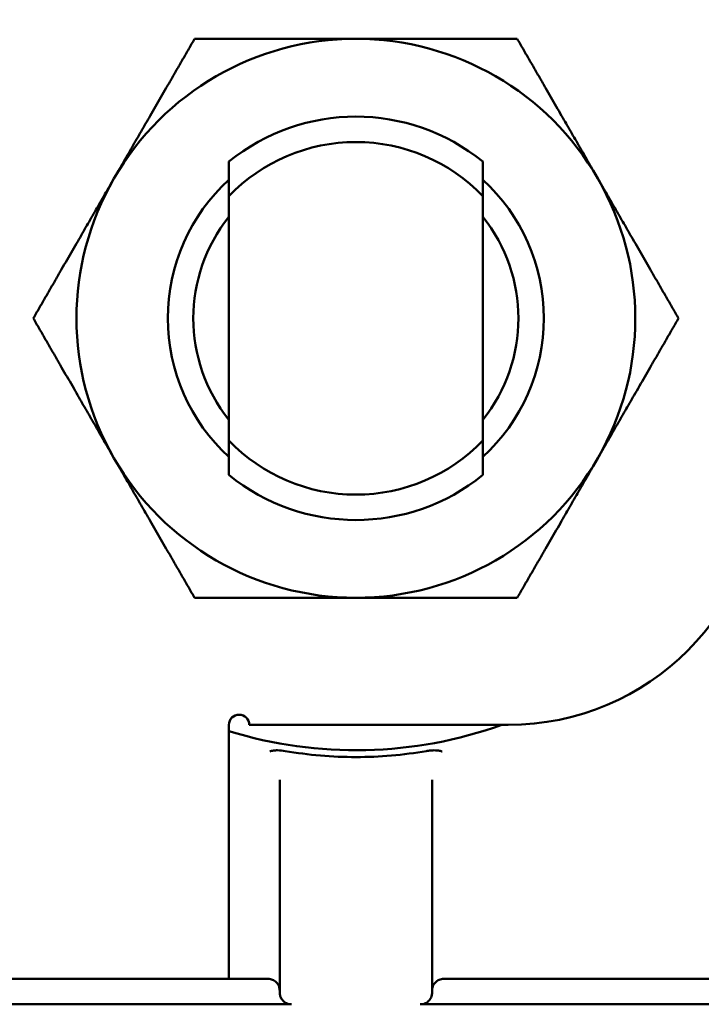
# Paper-space layout 'planning_drawing_5' of a CAD drawing. Units: millimetres. Extents: x -295 to 2855, y 40 to 2336.
# Drawn here: x 2024 to 2038, y 1101 to 1121 of the extents above; entities that cross this region are included whole.
import ezdxf

# ---------------------------------------------------------------- set-up
doc = ezdxf.new("R2010")
doc.units = ezdxf.units.MM
doc.header["$LTSCALE"] = 8
doc.layers.add('MaVisibleEdge', color=7, linetype='Continuous', lineweight=50)

psp = doc.layouts.new('planning_drawing_5')

# ---------------------------------------------------------------- linework, layer by layer
at = {"layer": 'MaVisibleEdge'}
for p, q in [((2028.47, 1117.289), (2028.47, 1112.479)), ((2033.47, 1112.479), (2033.47, 1117.289)), ((2028.47, 1101.884), (2028.47, 1106.884)), ((2033.97, 1106.884), (2028.87, 1106.884)), ((2029.47, 1105.799), (2029.47, 1101.617)), ((2032.47, 1101.617), (2032.47, 1105.799)), ((2028.47, 1101.884), (2022.97, 1101.884)), ((2029.243, 1101.884), (2028.47, 1101.884)), ((2050.47, 1101.884), (2032.698, 1101.884)), ((2029.705, 1101.384), (2010.97, 1101.384)), ((2050.97, 1101.384), (2032.236, 1101.384))]:
    psp.add_line(p, q, dxfattribs=at)
for centre, radius, start, end in [((2027.97, 1117.884), 5, 90, 180), ((2030.97, 1114.884), 5.5, 90, 150), ((2030.97, 1114.884), 5.5, 30, 90), ((2030.97, 1114.884), 3.969, 50.9586, 129.0414), ((2030.97, 1114.884), 3.469, 43.8903, 136.1097), ((2030.97, 1114.884), 5.5, 150, 210), ((2030.97, 1114.884), 5.5, 330, 30), ((2030.97, 1114.884), 3.7, 132.4995, 227.5005), ((2030.97, 1114.884), 3.7, 312.4995, 47.5005), ((2030.97, 1114.884), 3.2, 141.364, 218.636), ((2030.97, 1114.884), 3.2, 321.364, 38.636), ((2030.97, 1114.884), 3.469, 223.8903, 316.1097), ((2030.97, 1114.884), 5.5, 210, 270), ((2030.97, 1114.884), 5.5, 270, 330), ((2030.97, 1114.884), 3.969, 230.9586, 309.0414), ((2033.97, 1111.884), 5, 270, 0), ((2028.67, 1106.884), 0.2, 0, 180), ((2030.97, 1114.884), 8.5, 252.8954, 289.7499)]:
    psp.add_arc(centre, radius, start, end, dxfattribs=at)
for points, weights in [([(2026.207, 1117.634), (2026.944, 1118.911), (2027.795, 1120.384)], [1, 1.05141591346, 1.02610585869]), ([(2027.795, 1120.384), (2029.497, 1120.384), (2030.97, 1120.384)], [1.02610585869, 1.05141591346, 1]), ([(2030.97, 1120.384), (2032.444, 1120.384), (2034.146, 1120.384)], [1, 1.05141591346, 1.02610585869]), ([(2034.146, 1120.384), (2034.997, 1118.911), (2035.734, 1117.634)], [1.02610585869, 1.05141591346, 1]), ([(2028.47, 1117.967), (2028.47, 1117.606), (2028.47, 1117.289)], [1.05075729971, 1.02934606421, 1]), ([(2033.47, 1117.289), (2033.47, 1117.606), (2033.47, 1117.967)], [1, 1.02934606421, 1.05075729971]), ([(2024.62, 1114.884), (2025.47, 1116.358), (2026.207, 1117.634)], [1.02610585869, 1.05141591346, 1]), ([(2035.734, 1117.634), (2036.47, 1116.358), (2037.321, 1114.884)], [1, 1.05141591346, 1.02610585869]), ([(2026.207, 1112.134), (2025.47, 1113.411), (2024.62, 1114.884)], [1, 1.05141591346, 1.02610585869]), ([(2037.321, 1114.884), (2036.47, 1113.411), (2035.734, 1112.134)], [1.02610585869, 1.05141591346, 1]), ([(2028.47, 1112.479), (2028.47, 1112.163), (2028.47, 1111.802)], [1, 1.02934606421, 1.05075729971]), ([(2033.47, 1111.802), (2033.47, 1112.163), (2033.47, 1112.479)], [1.05075729971, 1.02934606421, 1]), ([(2027.795, 1109.384), (2026.944, 1110.858), (2026.207, 1112.134)], [1.02610585869, 1.05141591346, 1]), ([(2035.734, 1112.134), (2034.997, 1110.858), (2034.146, 1109.384)], [1, 1.05141591346, 1.02610585869]), ([(2030.97, 1109.384), (2029.497, 1109.384), (2027.795, 1109.384)], [1, 1.05141591346, 1.02610585869]), ([(2034.146, 1109.384), (2032.444, 1109.384), (2030.97, 1109.384)], [1.02610585869, 1.05141591346, 1])]:
    psp.add_rational_spline(points, weights, degree=2, dxfattribs=at)
for points, knots in [([(2029.274, 1106.362), (2029.297, 1106.369), (2029.321, 1106.374), (2029.345, 1106.377), (2029.372, 1106.381), (2029.399, 1106.383), (2029.427, 1106.383), (2029.476, 1106.383), (2029.528, 1106.378), (2029.579, 1106.369)], [-0.00031835, -0.00031835, -0.00031835, -0.00031835, 0.00859525, 0.00859525, 0.00859525, 0.01855745, 0.01855745, 0.01855745, 0.03609351, 0.03609351, 0.03609351, 0.03609351]), ([(2032.362, 1106.369), (2032.363, 1106.37), (2032.365, 1106.37), (2032.368, 1106.37), (2032.37, 1106.371), (2032.374, 1106.371), (2032.377, 1106.372), (2032.387, 1106.373), (2032.394, 1106.374), (2032.429, 1106.379), (2032.457, 1106.381), (2032.524, 1106.384), (2032.562, 1106.382), (2032.621, 1106.374), (2032.643, 1106.369), (2032.665, 1106.362), (2032.666, 1106.362), (2032.667, 1106.362)], [-0.03344148, -0.03344148, -0.03344148, -0.03344148, -0.03292672, -0.03292672, -0.03238869, -0.03238869, -0.03158969, -0.03158969, -0.02940825, -0.02940825, -0.02072673, -0.02072673, -0.00830493, -0.00830493, 0, 0, 0.00030303, 0.00030303, 0.00030303, 0.00030303]), ([(2029.579, 1106.369), (2030.037, 1106.291), (2030.504, 1106.25), (2031.438, 1106.25), (2031.902, 1106.29), (2032.361, 1106.369)], [-0.2805029, -0.2805029, -0.2805029, -0.2805029, -0.1402869, -0.1402869, -0.0000278, -0.0000278, -0.0000278, -0.0000278]), ([(2029.47, 1101.655), (2029.47, 1101.681), (2029.466, 1101.709), (2029.445, 1101.768), (2029.426, 1101.798), (2029.382, 1101.84), (2029.359, 1101.856), (2029.304, 1101.878), (2029.273, 1101.884), (2029.243, 1101.884)], [-0.08828198, -0.08828198, -0.08828198, -0.08828198, -0.07742286, -0.07742286, -0.06391585, -0.06391585, -0.05469039, -0.05469039, -0.04546494, -0.04546494, -0.04546494, -0.04546494]), ([(2032.698, 1101.884), (2032.668, 1101.884), (2032.637, 1101.878), (2032.582, 1101.856), (2032.559, 1101.84), (2032.515, 1101.798), (2032.496, 1101.768), (2032.475, 1101.709), (2032.47, 1101.681), (2032.47, 1101.655)], [-0.13791497, -0.13791497, -0.13791497, -0.13791497, -0.12868952, -0.12868952, -0.11946406, -0.11946406, -0.10595705, -0.10595705, -0.09509793, -0.09509793, -0.09509793, -0.09509793]), ([(2029.705, 1101.384), (2029.687, 1101.384), (2029.67, 1101.386), (2029.636, 1101.393), (2029.62, 1101.399), (2029.576, 1101.419), (2029.55, 1101.438), (2029.509, 1101.482), (2029.492, 1101.512), (2029.474, 1101.567), (2029.47, 1101.593), (2029.47, 1101.617)], [0.1371549, 0.1371549, 0.1371549, 0.1371549, 0.14236863, 0.14236863, 0.14758236, 0.14758236, 0.15800983, 0.15800983, 0.17069487, 0.17069487, 0.1807379, 0.1807379, 0.1807379, 0.1807379]), ([(2032.47, 1101.617), (2032.47, 1101.593), (2032.467, 1101.567), (2032.449, 1101.512), (2032.432, 1101.482), (2032.391, 1101.438), (2032.365, 1101.419), (2032.321, 1101.399), (2032.304, 1101.393), (2032.271, 1101.386), (2032.254, 1101.384), (2032.236, 1101.384)], [0.09357189, 0.09357189, 0.09357189, 0.09357189, 0.10361492, 0.10361492, 0.11629996, 0.11629996, 0.12672743, 0.12672743, 0.13194116, 0.13194116, 0.1371549, 0.1371549, 0.1371549, 0.1371549])]:
    psp.add_open_spline(points, degree=3, knots=knots, dxfattribs=at)

doc.saveas('drawing.dxf')
